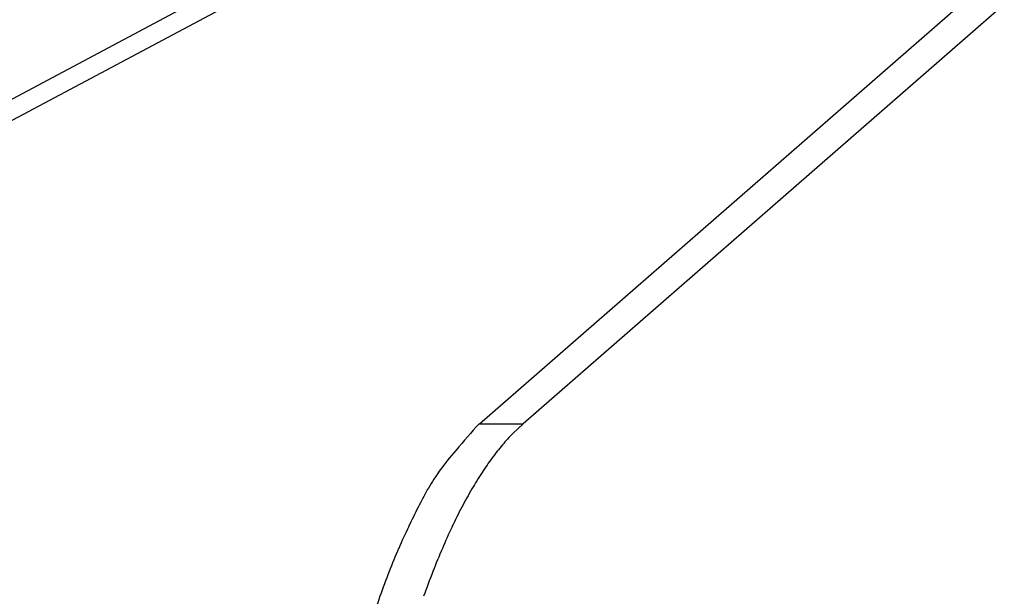
# Model space of a CAD drawing. Extents: x 8508 to 12591, y 13923 to 14934.
# Drawn here: x 9073 to 9095, y 14380 to 14393 of the extents above; entities that cross this region are included whole.
import ezdxf

# ---------------------------------------------------------------- set-up
doc = ezdxf.new("R2010")
doc.units = 0
doc.header["$LTSCALE"] = 8
doc.header["$MEASUREMENT"] = 0
doc.layers.add('9', color=7, linetype='CONTINUOUS')

msp = doc.modelspace()

# ---------------------------------------------------------------- linework, layer by layer
at = {"layer": '9', "color": 0, "linetype": 'Continuous'}
for p, q in [((9059.764, 14384.24), (9077.09, 14393.443)), ((9077.975, 14393.443), (9060.649, 14384.24)), ((9083.453, 14384.24), (9094.021, 14393.443)), ((9094.98, 14393.443), (9084.412, 14384.24)), ((9083.453, 14384.24), (9084.412, 14384.24)), ((9084.412, 14384.24), (9084.186, 14384.027))]:
    msp.add_line(p, q, dxfattribs=at)
for centre, radius, start, end in [((9091.294, 14376.809), 10.803, 136.5383, 140.6379), ((9086.973, 14381.283), 3.91, 135.4455, 140.3697), ((9087.8, 14380.528), 5.029, 139.762, 143.9112), ((9087.074, 14379.997), 5.523, 138.4407, 144.9503), ((9088.774, 14379.75), 6.275, 143.3998, 146.9867), ((9089.685, 14378.312), 8.628, 145.7476, 148.8221), ((9089.754, 14379.075), 7.464, 146.7398, 149.9921), ((9106.162, 14370.126), 27.006, 152.0629, 152.9442), ((9091.042, 14378.26), 8.988, 149.5997, 152.4946), ((9094.269, 14376.195), 13.655, 152.9242, 154.9242), ((9092.594, 14377.401), 10.762, 152.2562, 154.8455), ((9093.847, 14376.212), 13.266, 154.2183, 156.4942), ((9094.433, 14376.471), 12.821, 154.5779, 156.8898), ((9098.185, 14374.426), 17.957, 156.7879, 158.5489), ((9096.427, 14375.572), 15.008, 156.7216, 158.8198), ((9102.251, 14372.981), 22.27, 158.9145, 160.4006), ((9098.739, 14374.609), 17.512, 158.6132, 160.5106), ((9103.857, 14372.481), 23.951, 160.5618, 162.0222)]:
    msp.add_arc(centre, radius, start, end, dxfattribs=at)

doc.saveas('drawing.dxf')
